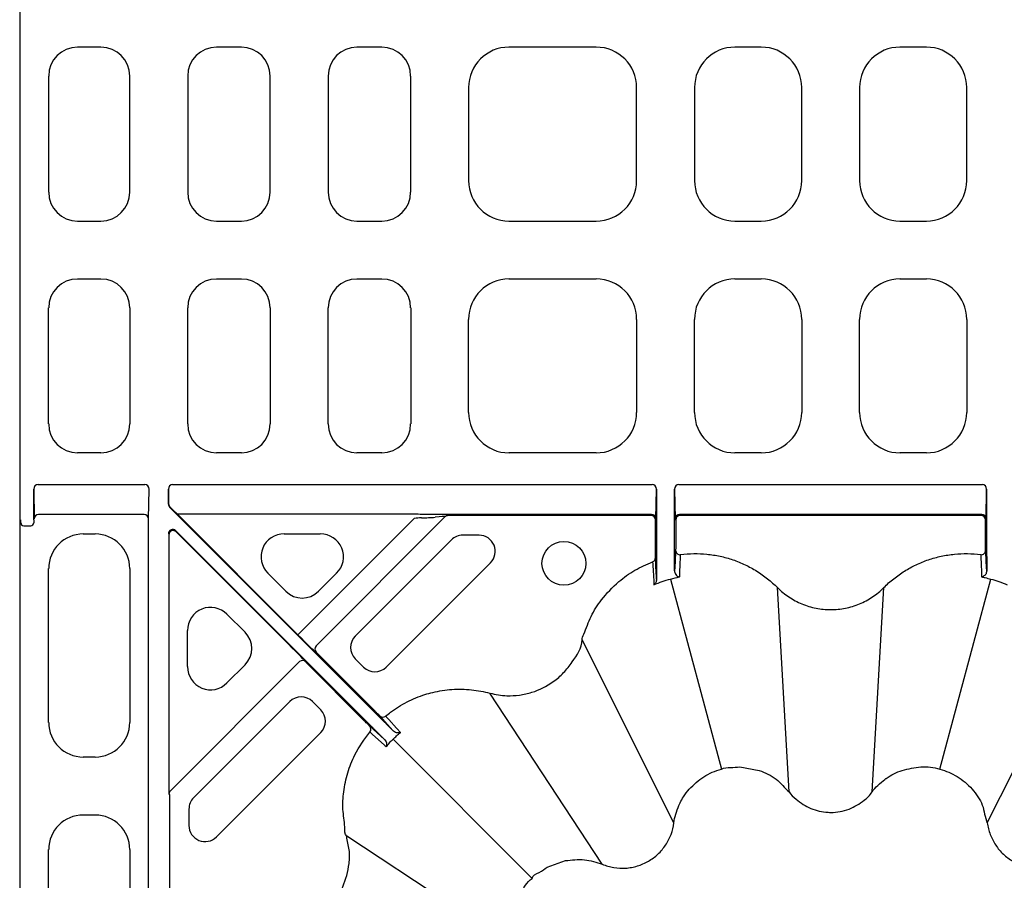
# Model space of a CAD drawing. Extents: x 13 to 3608, y 30 to 2544.
# Drawn here: x 404 to 574, y 695 to 843 of the extents above; entities that cross this region are included whole.
import ezdxf

# ---------------------------------------------------------------- set-up
doc = ezdxf.new("R2010")
doc.units = 0
doc.header["$LTSCALE"] = 12
doc.header["$MEASUREMENT"] = 0
doc.layers.add('DUENN-18', color=94, linetype='CONTINUOUS')
doc.layers.add('SICHTBAR', color=7, linetype='CONTINUOUS')

msp = doc.modelspace()

# ---------------------------------------------------------------- linework, layer by layer
at = {"layer": 'DUENN-18'}
for p, q in [((418.04, 838.61), (414, 838.61)), ((442.29, 838.61), (438, 838.61)), ((466.54, 838.61), (462.25, 838.61)), ((503.55, 838.61), (488.49, 838.61)), ((532.05, 838.61), (527.49, 838.61)), ((560.55, 838.61), (555.99, 838.61)), ((409.02, 833.63), (409.02, 813.59)), ((423.02, 813.59), (423.02, 833.63)), ((433.02, 833.63), (433.02, 813.59)), ((447.27, 813.59), (447.27, 833.63)), ((457.27, 833.63), (457.27, 813.59)), ((471.52, 813.59), (471.52, 833.63)), ((481.52, 831.64), (481.52, 815.59)), ((510.52, 815.59), (510.52, 831.64)), ((520.52, 831.64), (520.52, 815.59)), ((539.02, 815.59), (539.02, 831.64)), ((549.02, 831.64), (549.02, 815.59)), ((567.52, 815.59), (567.52, 831.64)), ((414, 808.61), (418.04, 808.61)), ((438, 808.61), (442.29, 808.61)), ((462.25, 808.61), (466.54, 808.61)), ((488.49, 808.61), (503.55, 808.61)), ((527.49, 808.61), (532.05, 808.61)), ((555.99, 808.61), (560.55, 808.61)), ((414, 798.61), (418.04, 798.61)), ((438, 798.61), (442.29, 798.61)), ((462.25, 798.61), (466.54, 798.61)), ((488.49, 798.61), (503.55, 798.61)), ((527.49, 798.61), (532.05, 798.61)), ((555.99, 798.61), (560.55, 798.61)), ((409.02, 773.59), (409.02, 793.63)), ((423.02, 793.63), (423.02, 773.59)), ((433.02, 773.59), (433.02, 793.63)), ((447.27, 793.63), (447.27, 773.59)), ((457.27, 773.59), (457.27, 793.63)), ((471.52, 793.63), (471.52, 773.59)), ((481.52, 775.59), (481.52, 791.64)), ((510.52, 791.64), (510.52, 775.59)), ((520.52, 775.59), (520.52, 791.64)), ((539.02, 791.64), (539.02, 775.59)), ((549.02, 775.59), (549.02, 791.64)), ((567.52, 791.64), (567.52, 775.59)), ((418.04, 768.61), (414, 768.61)), ((442.29, 768.61), (438, 768.61)), ((466.54, 768.61), (462.25, 768.61)), ((503.55, 768.61), (488.49, 768.61)), ((532.05, 768.61), (527.49, 768.61)), ((560.55, 768.61), (555.99, 768.61)), ((406.44, 762.31), (406.52, 757.22)), ((406.44, 757.02), (406.44, 762.31)), ((407.18, 763.12), (425.61, 763.12)), ((426.27, 757.22), (426.36, 762.31)), ((429.69, 762.31), (429.73, 759.78)), ((429.69, 759.77), (429.69, 762.31)), ((430.43, 763.12), (513.21, 763.12)), ((513.87, 757.25), (513.95, 762.31)), ((513.95, 762.31), (513.95, 751.46)), ((517.09, 762.31), (517.17, 757.25)), ((517.09, 752), (517.09, 762.31)), ((517.84, 763.12), (570.21, 763.12)), ((570.87, 757.25), (570.95, 762.31)), ((570.95, 762.31), (570.95, 752)), ((465.7, 723.44), (429.91, 759.24)), ((430.51, 758.74), (431.2, 758.06)), ((425.52, 757.96), (407.27, 757.96)), ((426.27, 674.51), (426.27, 757.22)), ((431.2, 758.06), (452.05, 737.21)), ((472.12, 758.01), (431.28, 758.01)), ((472.12, 757.29), (452.58, 737.74)), ((477.44, 757.55), (455.18, 735.28)), ((513.12, 757.98), (473.5, 757.98)), ((477.41, 757.63), (477.44, 757.55)), ((513.02, 757.77), (477.97, 757.77)), ((513.77, 757.02), (513.87, 757.11)), ((513.77, 751.84), (513.77, 757.02)), ((517.18, 757.11), (517.27, 757.02)), ((517.27, 757.02), (517.27, 753.03)), ((570.12, 757.98), (517.92, 757.98)), ((570.02, 757.77), (518.02, 757.77)), ((570.77, 757.02), (570.87, 757.11)), ((570.77, 753.03), (570.77, 757.02)), ((404.71, 756.02), (405.94, 756.02)), ((430.97, 755.16), (464.19, 721.93)), ((450.42, 735.59), (431.05, 754.96)), ((415, 754.61), (417.04, 754.61)), ((429.77, 754.43), (429.77, 715.68)), ((449.7, 754.63), (455.91, 754.63)), ((478.55, 753.58), (461.96, 736.99)), ((483.34, 754.39), (480.51, 754.39)), ((467.31, 731.64), (485.31, 749.65)), ((409.02, 722.09), (409.02, 748.63)), ((423.02, 748.63), (423.02, 722.09)), ((449.99, 744.72), (446.88, 747.83)), ((458.73, 747.83), (455.62, 744.72)), ((516.37, 746.82), (525.16, 713.99)), ((562.88, 713.99), (571.68, 746.82)), ((536.87, 710.09), (534.84, 745.35)), ((551.17, 710.09), (553.2, 745.35)), ((553.2, 745.35), (553.2, 745.35)), ((439.81, 740.75), (442.92, 737.65)), ((433.01, 731.72), (433.01, 737.94)), ((516.97, 704.76), (501.1, 736.31)), ((571.07, 704.76), (586.94, 736.31)), ((455.06, 734.22), (455.18, 734.22)), ((455.18, 734.22), (465.31, 724.08)), ((461.96, 733.06), (463.37, 731.64)), ((430.01, 710.22), (452.35, 732.57)), ((442.92, 732.01), (439.81, 728.9)), ((463.55, 722.32), (453.41, 732.46)), ((504.59, 697.61), (485.2, 727.13)), ((450.64, 725.68), (434.05, 709.09)), ((455.99, 724.26), (454.58, 725.68)), ((437.99, 702.32), (455.99, 720.33)), ((492.5, 695.13), (468.47, 719.17)), ((417.04, 716.11), (415, 716.11)), ((429.79, 709.69), (429.87, 709.66)), ((429.87, 709.66), (429.87, 674.61)), ((551.17, 710.09), (551.17, 710.09)), ((433.24, 707.12), (433.24, 704.29)), ((415, 706.11), (417.04, 706.11)), ((490.02, 683.04), (460.5, 702.43)), ((409.02, 683.09), (409.02, 700.13)), ((423.02, 700.13), (423.02, 683.09))]:
    msp.add_line(p, q, dxfattribs=at)
at = {"layer": 'DUENN-18', "flags": 128}
for points in [[(452.58, 737.74), (452.47, 737.64), (452.37, 737.54), (452.28, 737.45), (452.2, 737.37), (452.14, 737.3), (452.09, 737.25), (452.06, 737.22), (452.05, 737.21)], [(466.19, 723.2), (468.46, 720.68), (468.53, 720.6)], [(469.74, 720.35), (469.65, 720.44), (469.48, 720.63), (469.4, 720.72), (469.06, 721.1), (467.72, 722.58), (467.2, 723.15)], [(467.04, 719.1), (466.96, 719.17), (464.44, 721.44)], [(464.48, 720.43), (464.57, 720.34), (464.94, 720.01), (466.43, 718.67), (467, 718.15), (467.09, 718.07), (467.29, 717.9)]]:
    msp.add_lwpolyline(points, dxfattribs=at)
at = {"layer": 'DUENN-18'}
msp.add_circle((497.97, 749.53), 3.78, dxfattribs=at)
for centre, radius, start, end in [((404.71, 756.52), 0.5, 179.9958, 270.0004), ((405.94, 756.52), 0.5, 269.9996, 0.0042), ((477.97, 757.02), 0.75, 89.9996, 134.9979), ((513.02, 757.02), 0.75, 0.0015, 89.9993), ((513.13, 757.24), 0.739, 1.0866, 90.8996), ((517.91, 757.24), 0.739, 89.1004, 178.9134), ((518.02, 757.02), 0.75, 90.0029, 179.9985), ((570.02, 757.02), 0.75, 0.0025, 89.9984), ((570.13, 757.24), 0.739, 1.0866, 90.8996), ((430.52, 754.43), 0.75, 45.0045, 179.9958), ((480.51, 751.61), 2.78, 90, 135), ((483.34, 751.61), 2.78, 315, 90), ((518.01, 751.78), 0.749, 180.1438, 277.6253), ((570.03, 751.78), 0.749, 262.3768, 359.8542), ((513.03, 750.52), 0.748, 290.5269, 359.9104), ((463.92, 735.02), 2.78, 135, 225), ((455.71, 734.75), 0.75, 135.0072, 224.9928), ((452.88, 732.04), 0.75, 45, 135), ((465.34, 733.61), 2.78, 225, 315), ((452.61, 723.71), 2.78, 45, 135), ((454.03, 722.29), 2.78, 315, 45), ((466.72, 723.73), 0.749, 225.1142, 310.1406), ((463.91, 720.91), 0.749, 319.8607, 44.8854), ((430.54, 709.69), 0.75, 135.006, 179.9985), ((436.02, 707.12), 2.78, 135, 180), ((436.02, 704.29), 2.78, 180, 315)]:
    msp.add_arc(centre, radius, start, end, dxfattribs=at)
for centre, major_axis, ratio, start_param, end_param in [((414.04, 833.59), (-3.56, 3.56), 0.992433, 5.501585, 7.064785), ((418, 833.59), (3.56, 3.56), 0.992433, 5.501585, 7.064785), ((438.04, 833.59), (-3.56, 3.56), 0.992433, 5.501585, 7.064785), ((442.25, 833.59), (3.56, 3.56), 0.992433, 5.501585, 7.064785), ((462.29, 833.59), (-3.56, 3.56), 0.992433, 5.501585, 7.064785), ((466.5, 833.59), (3.56, 3.56), 0.992433, 5.501585, 7.064785), ((488.55, 831.59), (-4.99, 4.99), 0.992433, 5.501585, 7.064785), ((503.49, 831.59), (4.99, 4.99), 0.992433, 5.501585, 7.064785), ((527.55, 831.59), (-4.99, 4.99), 0.992433, 5.501585, 7.064785), ((531.99, 831.59), (4.99, 4.99), 0.992433, 5.501585, 7.064785), ((556.05, 831.59), (-4.99, 4.99), 0.992433, 5.501585, 7.064785), ((560.49, 831.59), (4.99, 4.99), 0.992433, 5.501585, 7.064785), ((488.55, 815.64), (-4.99, -4.99), 0.992433, 5.501585, 7.064785), ((503.49, 815.64), (4.99, -4.99), 0.992433, 5.501585, 7.064785), ((527.55, 815.64), (-4.99, -4.99), 0.992433, 5.501585, 7.064785), ((531.99, 815.64), (4.99, -4.99), 0.992433, 5.501585, 7.064785), ((556.05, 815.64), (-4.99, -4.99), 0.992433, 5.501585, 7.064785), ((560.49, 815.64), (4.99, -4.99), 0.992433, 5.501585, 7.064785), ((414.04, 813.63), (-3.56, -3.56), 0.992433, 5.501585, 7.064785), ((418, 813.63), (3.56, -3.56), 0.992433, 5.501585, 7.064785), ((438.04, 813.63), (-3.56, -3.56), 0.992433, 5.501585, 7.064785), ((442.25, 813.63), (3.56, -3.56), 0.992433, 5.501585, 7.064785), ((462.29, 813.63), (-3.56, -3.56), 0.992433, 5.501585, 7.064785), ((466.5, 813.63), (3.56, -3.56), 0.992433, 5.501585, 7.064785), ((414.04, 793.59), (-3.56, 3.56), 0.992433, 5.501585, 7.064785), ((418, 793.59), (3.56, 3.56), 0.992433, 5.501585, 7.064785), ((438.04, 793.59), (-3.56, 3.56), 0.992433, 5.501585, 7.064785), ((442.25, 793.59), (3.56, 3.56), 0.992433, 5.501585, 7.064785), ((462.29, 793.59), (-3.56, 3.56), 0.992433, 5.501585, 7.064785), ((466.5, 793.59), (3.56, 3.56), 0.992433, 5.501585, 7.064785), ((488.55, 791.59), (-4.99, 4.99), 0.992433, 5.501585, 7.064785), ((503.49, 791.59), (4.99, 4.99), 0.992433, 5.501585, 7.064785), ((527.55, 791.59), (-4.99, 4.99), 0.992433, 5.501585, 7.064785), ((531.99, 791.59), (4.99, 4.99), 0.992433, 5.501585, 7.064785), ((556.05, 791.59), (-4.99, 4.99), 0.992433, 5.501585, 7.064785), ((560.49, 791.59), (4.99, 4.99), 0.992433, 5.501585, 7.064785), ((488.55, 775.64), (-4.99, -4.99), 0.992433, 5.501585, 7.064785), ((503.49, 775.64), (4.99, -4.99), 0.992433, 5.501585, 7.064785), ((527.55, 775.64), (-4.99, -4.99), 0.992433, 5.501585, 7.064785), ((531.99, 775.64), (4.99, -4.99), 0.992433, 5.501585, 7.064785), ((556.05, 775.64), (-4.99, -4.99), 0.992433, 5.501585, 7.064785), ((560.49, 775.64), (4.99, -4.99), 0.992433, 5.501585, 7.064785), ((414.04, 773.63), (-3.56, -3.56), 0.992433, 5.501585, 7.064785), ((418, 773.63), (3.56, -3.56), 0.992433, 5.501585, 7.064785), ((438.04, 773.63), (-3.56, -3.56), 0.992433, 5.501585, 7.064785), ((442.25, 773.63), (3.56, -3.56), 0.992433, 5.501585, 7.064785), ((462.29, 773.63), (-3.56, -3.56), 0.992433, 5.501585, 7.064785), ((466.5, 773.63), (3.56, -3.56), 0.992433, 5.501585, 7.064785), ((407.19, 762.31), (-0.013, 0.811), 0.924615, 6.267457, 7.837124), ((425.61, 762.31), (0.013, 0.811), 0.924615, 4.729246, 6.298913), ((430.44, 762.31), (-0.013, 0.811), 0.924615, 6.267457, 7.837124), ((513.2, 762.31), (0.013, 0.811), 0.924615, 4.729246, 6.298913), ((517.84, 762.31), (-0.013, 0.811), 0.924615, 6.267457, 7.837124), ((570.2, 762.31), (0.013, 0.811), 0.924615, 4.729246, 6.298913), ((430.44, 759.77), (0.693, 0.287), 0.999974, 2.748898, 3.534288), ((430.48, 759.78), (0.634, -0.416), 0.964763, 3.739072, 4.524462), ((430.49, 758.73), (0.762, -0.745), 0.011728, 1.56691, 2.351187), ((404.21, 757.02), (0, 0.5), 0.004363, 3.145956, 4.712389), ((406.44, 757.02), (0, 0.5), 0.004363, 1.570796, 3.137229), ((407.27, 757.22), (0.75, 0.012), 0.98904, 1.555068, 3.124735), ((425.52, 757.22), (0.75, -0.012), 0.98904, 0.016857, 1.586524), ((432.26, 758.06), (1.08, -0.04), 0.182676, 3.339754, 3.59719), ((470.98, 756.87), (6.12, 0.22), 0.182676, 1.140497, 1.376998), ((470.98, 756.15), (5.6, 0.78), 0.176641, 1.104935, 1.341436), ((471.93, 757.1), (5.48, 0.53), 0.003028, 0.000686, 0.796828), ((513.87, 761.36), (0, 4.25), 0.004363, 3.145956, 3.403392), ((517.18, 761.36), (0, 4.25), 0.004363, 2.879793, 3.137229), ((570.87, 761.36), (0, 4.25), 0.004363, 3.145956, 3.403392), ((430.44, 754.63), (-0.287, 0.693), 0.999848, 5.105111, 7.46126), ((415.04, 748.59), (-4.27, 4.27), 0.992433, 5.501585, 7.064785), ((417, 748.59), (4.27, 4.27), 0.992433, 5.501585, 7.064785), ((449.77, 750.61), (-3.79, 1.57), 0.974848, 5.114175, 7.452195), ((455.84, 750.61), (3.79, 1.57), 0.974848, 5.114175, 7.452195), ((452.8, 747.58), (0, -4.03), 0.992433, 5.501585, 7.064785), ((437.02, 737.86), (-1.57, 3.79), 0.974848, 5.114175, 7.452195), ((440.06, 734.83), (4.03, 0), 0.992433, 5.501585, 7.064785), ((452.06, 737.22), (-3.01, 3.01), 0.004363, 1.570796, 3.137229), ((450.41, 735.57), (-3.01, 3.01), 0.004363, 3.145956, 4.712389), ((437.02, 731.79), (-1.57, -3.79), 0.974848, 5.114175, 7.452195), ((415.04, 722.13), (-4.27, -4.27), 0.992433, 5.501585, 7.064785), ((417, 722.13), (4.27, -4.27), 0.992433, 5.501585, 7.064785), ((429.79, 715.7), (0, 6.01), 0.003085, 1.573882, 3.140315), ((415.04, 700.09), (-4.27, 4.27), 0.992433, 5.501585, 7.064785), ((417, 700.09), (4.27, 4.27), 0.992433, 5.501585, 7.064785)]:
    msp.add_ellipse(centre, major_axis=major_axis, ratio=ratio, start_param=start_param, end_param=end_param, dxfattribs=at)
for points, knots in [([(473.37, 757.38), (473.79, 757.4), (474.21, 757.41), (475.01, 757.43), (475.4, 757.45), (475.76, 757.48)], [0, 0, 0, 0, 0.5, 0.5, 1, 1, 1, 1]), ([(517.27, 753.03), (517.27, 752.72), (517.27, 752.41), (517.27, 752.07), (517.27, 751.97), (517.26, 751.83), (517.26, 751.79), (517.26, 751.78)], [0, 0, 0, 0, 0.5, 0.5, 0.75, 0.75, 1, 1, 1, 1]), ([(570.78, 751.78), (570.78, 751.8), (570.78, 751.85), (570.78, 752.1), (570.78, 752.44), (570.77, 752.77), (570.77, 752.97), (570.77, 753.03)], [0, 0, 0, 0, 0.224592, 0.449142, 0.674832, 0.902399, 1, 1, 1, 1]), ([(513.78, 750.51), (513.78, 750.53), (513.78, 750.58), (513.78, 750.73), (513.78, 750.83), (513.78, 751.07), (513.78, 751.22), (513.77, 751.52), (513.77, 751.68), (513.77, 751.84)], [0, 0, 0, 0, 0.25, 0.25, 0.5, 0.5, 0.75, 0.75, 1, 1, 1, 1]), ([(513.95, 751.46), (513.95, 750.97), (513.96, 749.83), (513.96, 748.13), (513.96, 747.23), (513.96, 746.78)], [0, 0, 0, 0, 0.275589, 0.637558, 1, 1, 1, 1]), ([(517.08, 748.25), (517.08, 748.51), (517.08, 748.78), (517.09, 749.37), (517.09, 749.68), (517.09, 750.64), (517.09, 751.31), (517.09, 752)], [0, 0, 0, 0, 0.25, 0.25, 0.5, 0.5, 1, 1, 1, 1]), ([(517.26, 751.78), (517.23, 751.21), (517.2, 750.64), (517.18, 750.08), (517.15, 749.49), (517.12, 748.91), (517.09, 748.32), (517.08, 748.3), (517.08, 748.27), (517.08, 748.25)], [0, 0, 0, 0, 0.02014902, 0.02014902, 0.02014902, 0.04075401, 0.04075401, 0.04075401, 0.04165258, 0.04165258, 0.04165258, 0.04165258]), ([(570.96, 748.25), (570.96, 748.27), (570.93, 748.89), (570.87, 750.07), (570.81, 751.21), (570.78, 751.78)], [0, 0, 0, 0, 0.021573, 0.519409, 1, 1, 1, 1]), ([(570.95, 752), (570.95, 751.31), (570.96, 750.64), (570.96, 749.68), (570.96, 749.37), (570.96, 748.78), (570.96, 748.51), (570.96, 748.25)], [0, 0, 0, 0, 0.5, 0.5, 0.75, 0.75, 1, 1, 1, 1]), ([(501.1, 736.31), (501.1, 736.31), (501.1, 736.66), (501.74, 738.03), (502.55, 740.44), (504.59, 743.56), (507.14, 746.26), (510.17, 748.45), (512.25, 749.36), (513.29, 749.82)], [0, 0, 0, 0, 0.000003, 0.054487, 0.231996, 0.409501, 0.639654, 0.819829, 1, 1, 1, 1]), ([(513.29, 749.82), (513.33, 749.24), (513.36, 748.65), (513.4, 748.07), (513.43, 747.47), (513.47, 746.86), (513.5, 746.25), (513.5, 746.2), (513.51, 746.16), (513.51, 746.12), (513.51, 746.03), (513.52, 745.94), (513.52, 745.84)], [0, 0, 0, 0, 0.02001755, 0.02001755, 0.02001755, 0.04082286, 0.04082286, 0.04082286, 0.04232286, 0.04232286, 0.04232286, 0.04542697, 0.04542697, 0.04542697, 0.04542697]), ([(513.96, 746.78), (513.96, 746.84), (513.93, 747.5), (513.87, 748.75), (513.81, 749.93), (513.78, 750.51)], [0, 0, 0, 0, 0.041959, 0.529543, 1, 1, 1, 1]), ([(517.95, 747.19), (517.96, 747.23), (517.96, 747.28), (517.96, 747.32), (517.96, 747.41), (517.97, 747.49), (517.97, 747.58), (517.99, 748.17), (518.02, 748.75), (518.04, 749.34), (518.06, 749.91), (518.09, 750.47), (518.11, 751.04)], [-0.00460057, -0.00460057, -0.00460057, -0.00460057, -0.00310057, -0.00310057, -0.00310057, 0, 0, 0, 0.0206639, 0.0206639, 0.0206639, 0.04081252, 0.04081252, 0.04081252, 0.04081252]), ([(518.11, 751.04), (519.63, 751.24), (521.15, 751.26), (523.04, 751.08), (523.42, 751.03), (524.18, 750.91), (524.56, 750.84), (525.68, 750.6), (526.42, 750.4), (527.86, 749.91), (528.57, 749.62), (529.96, 748.96), (530.63, 748.6), (532.57, 747.39), (533.76, 746.44), (534.84, 745.35)], [0, 0, 0, 0, 0.25, 0.25, 0.3125, 0.3125, 0.375, 0.375, 0.5, 0.5, 0.625, 0.625, 0.75, 0.75, 1, 1, 1, 1]), ([(553.2, 745.35), (553.74, 745.9), (554.32, 746.41), (555.51, 747.36), (556.13, 747.8), (557.42, 748.6), (558.09, 748.97), (559.47, 749.62), (560.18, 749.91), (561.63, 750.4), (562.37, 750.61), (563.49, 750.85), (563.87, 750.92), (564.63, 751.03), (565.01, 751.08), (566.9, 751.26), (568.42, 751.24), (569.93, 751.04)], [0, 0, 0, 0, 0.125, 0.125, 0.25, 0.25, 0.375, 0.375, 0.5, 0.5, 0.625, 0.625, 0.6875, 0.6875, 0.75, 0.75, 1, 1, 1, 1]), ([(569.93, 751.04), (569.95, 750.47), (570, 749.33), (570.05, 748.13), (570.08, 747.41), (570.09, 747.28), (570.09, 747.19)], [0, 0, 0, 0, 0.440786, 0.898695, 0.931725, 1, 1, 1, 1]), ([(517.08, 748.25), (517.08, 748.15), (517.09, 748.06), (517.14, 747.9), (517.16, 747.83), (517.26, 747.64), (517.34, 747.54), (517.59, 747.29), (517.78, 747.21), (517.95, 747.19)], [0, 0, 0, 0, 0.125, 0.125, 0.25, 0.25, 0.5, 0.5, 1, 1, 1, 1]), ([(570.96, 748.25), (570.94, 748.11), (570.9, 747.77), (570.56, 747.35), (570.27, 747.21), (570.09, 747.19), (570.09, 747.19)], [0, 0, 0, 0, 0.186463, 0.492516, 0.996269, 1, 1, 1, 1]), ([(513.96, 746.78), (513.93, 746.58), (513.87, 746.18), (513.64, 745.94), (513.53, 745.84), (513.52, 745.84)], [0, 0, 0, 0, 0.5011997, 0.9950503, 1, 1, 1, 1]), ([(570.09, 747.19), (570.29, 747.15), (570.82, 747.05), (571.35, 746.9), (571.68, 746.82), (571.68, 746.82)], [0, 0, 0, 0, 0.374256, 0.999962, 1, 1, 1, 1]), ([(571.68, 746.82), (571.68, 746.82), (572.14, 746.7), (573.1, 746.42), (574.03, 746.04), (574.52, 745.84)], [0, 0, 0, 0, 0.00002, 0.4788, 1, 1, 1, 1]), ([(534.84, 745.35), (535.14, 745.05), (535.46, 744.76), (536.12, 744.22), (536.47, 743.97), (537.53, 743.26), (538.28, 742.86), (539.45, 742.37), (539.85, 742.23), (540.67, 741.98), (541.09, 741.88), (542.33, 741.63), (543.17, 741.55), (544.45, 741.55), (544.88, 741.57), (545.73, 741.65), (546.15, 741.72), (547.4, 741.97), (548.21, 742.21), (549.39, 742.7), (549.78, 742.89), (550.53, 743.29), (550.89, 743.51), (551.59, 743.98), (551.93, 744.23), (552.58, 744.77), (552.9, 745.05), (553.2, 745.35)], [0, 0, 0, 0, 0.0625, 0.0625, 0.125, 0.125, 0.25, 0.25, 0.3125, 0.3125, 0.375, 0.375, 0.5, 0.5, 0.5625, 0.5625, 0.625, 0.625, 0.75, 0.75, 0.8125, 0.8125, 0.875, 0.875, 0.9375, 0.9375, 1, 1, 1, 1]), ([(485.2, 727.13), (485.2, 727.13), (486.16, 726.9), (487.86, 726.62), (490.31, 726.75), (493.09, 727.36), (495.73, 728.68), (497.99, 730.63), (499.74, 732.96), (501.1, 734.93), (501.1, 736.31), (501.1, 736.31)], [0, 0, 0, 0, 0.000003, 0.145426, 0.252708, 0.359989, 0.563511, 0.679494, 0.795476, 0.999997, 1, 1, 1, 1]), ([(467.2, 723.15), (467.49, 723.38), (468.63, 724.31), (470.85, 725.69), (473.35, 726.73), (475.96, 727.46), (478.64, 727.86), (481.99, 727.83), (484.15, 727.4), (485.2, 727.13), (485.2, 727.13)], [0, 0, 0, 0, 0.056577, 0.231651, 0.406734, 0.47906, 0.654972, 0.830877, 0.999997, 1, 1, 1, 1]), ([(465.31, 724.08), (465.42, 723.97), (465.53, 723.86), (465.74, 723.66), (465.83, 723.56), (466.07, 723.32), (466.18, 723.22), (466.19, 723.2)], [0, 0, 0, 0, 0.25, 0.25, 0.5, 0.5, 1, 1, 1, 1]), ([(468.53, 720.6), (468.35, 720.78), (468.15, 720.99), (467.72, 721.42), (467.49, 721.65), (467.12, 722.02), (467, 722.14), (466.74, 722.4), (466.62, 722.52), (466.23, 722.91), (465.97, 723.17), (465.7, 723.44)], [0, 0, 0, 0, 0.25, 0.25, 0.5, 0.5, 0.625, 0.625, 0.75, 0.75, 1, 1, 1, 1]), ([(464.44, 721.44), (464.43, 721.44), (464.41, 721.46), (464.32, 721.55), (464.12, 721.75), (463.85, 722.02), (463.65, 722.22), (463.55, 722.32)], [0, 0, 0, 0, 0.0908474, 0.3173677, 0.5446709, 0.7723485, 1, 1, 1, 1]), ([(464.19, 721.93), (464.63, 721.5), (465.5, 720.62), (466.46, 719.67), (466.9, 719.23), (467.04, 719.1)], [0, 0, 0, 0, 0.412284, 0.82456, 1, 1, 1, 1]), ([(460.5, 702.43), (460.5, 702.43), (460.11, 702.82), (460.23, 704.61), (459.67, 707.02), (459.91, 710.23), (460.58, 713.39), (461.95, 716.98), (463.55, 719.16), (464.48, 720.43)], [0, 0, 0, 0, 0.000004, 0.086014, 0.244952, 0.403887, 0.578899, 0.753916, 1, 1, 1, 1]), ([(467.04, 719.1), (467.13, 718.98), (467.37, 718.65), (467.39, 718.23), (467.32, 717.98), (467.29, 717.9), (467.29, 717.9)], [0, 0, 0, 0, 0.272633, 0.735594, 0.99586, 1, 1, 1, 1]), ([(467.29, 717.9), (467.48, 718.11), (467.87, 718.53), (468.22, 719.01), (468.47, 719.17), (468.47, 719.17)], [0, 0, 0, 0, 0.501297, 0.999959, 1, 1, 1, 1]), ([(468.47, 719.17), (468.47, 719.17), (468.7, 719.34), (469.07, 719.79), (469.51, 720.16), (469.74, 720.35)], [0, 0, 0, 0, 0.000043, 0.498717, 1, 1, 1, 1]), ([(469.74, 720.35), (469.74, 720.35), (469.65, 720.31), (469.41, 720.25), (468.98, 720.26), (468.65, 720.51), (468.53, 720.6)], [0, 0, 0, 0, 0.004144, 0.264408, 0.727369, 1, 1, 1, 1]), ([(451.32, 686.53), (451.32, 686.53), (452.13, 686.74), (453.6, 687.31), (455.58, 688.48), (457.28, 689.93), (458.72, 691.69), (460.17, 694.24), (460.9, 697.12), (461.07, 700.11), (460.5, 701.64), (460.5, 702.43), (460.5, 702.43)], [0, 0, 0, 0, 0.000003, 0.12332, 0.230573, 0.33783, 0.450817, 0.563805, 0.767185, 0.883592, 0.999997, 1, 1, 1, 1])]:
    msp.add_open_spline(points, degree=3, knots=knots, dxfattribs=at)
for points in [[(513.52, 745.84), (514.44, 746.24), (515.4, 746.57), (516.37, 746.82)], [(516.37, 746.82), (516.89, 746.97), (517.42, 747.09), (517.95, 747.19)]]:
    msp.add_open_spline(points, degree=3, dxfattribs=at)
at = {"layer": 'SICHTBAR'}
for p, q in [((404.02, 949.73), (404.02, 657.5)), ((528.36, 714.4), (531.67, 713.81)), ((495.06, 697.08), (498.23, 698.23))]:
    msp.add_line(p, q, dxfattribs=at)
for points, knots in [([(519.61, 710.58), (520.41, 711.35), (522.01, 712.88), (524.1, 713.73), (525.16, 713.99), (525.16, 713.99)], [0, 0, 0, 0, 0.499956, 0.999991, 1, 1, 1, 1]), ([(525.16, 713.99), (525.16, 713.99), (525.59, 714.32), (526.78, 714.29), (527.83, 714.36), (528.36, 714.4)], [0, 0, 0, 0, 0.0000115, 0.5000199, 1, 1, 1, 1]), ([(556.37, 713.81), (557.44, 714.07), (559.58, 714.57), (561.85, 714.38), (562.88, 713.99), (562.88, 713.99)], [0, 0, 0, 0, 0.499957, 0.99999, 1, 1, 1, 1]), ([(562.88, 713.99), (562.88, 713.99), (563.4, 713.86), (564.43, 713.52), (565.38, 713), (565.85, 712.75)], [0, 0, 0, 0, 0.000019, 0.500016, 1, 1, 1, 1]), ([(531.67, 713.81), (532.71, 713.39), (534.74, 712.56), (536.07, 710.79), (536.87, 710.09), (536.87, 710.09)], [0, 0, 0, 0, 0.508435, 0.999988, 1, 1, 1, 1]), ([(551.17, 710.09), (551.17, 710.09), (551.42, 710.53), (552.19, 711.26), (552.98, 711.92), (553.39, 712.26)], [0, 0, 0, 0, 0.000019, 0.483452, 1, 1, 1, 1]), ([(553.39, 712.26), (553.43, 712.29), (553.47, 712.32), (553.51, 712.35), (553.54, 712.37), (553.58, 712.4), (553.62, 712.43)], [0, 0, 0, 0, 0.0001447148, 0.0001447148, 0.0001447148, 0.0002866523, 0.0002866523, 0.0002866523, 0.0002866523]), ([(565.85, 712.75), (566.33, 712.45), (566.79, 712.12), (567.65, 711.4), (568.05, 711.01), (568.43, 710.58)], [0, 0, 0, 0, 0.5, 0.5, 1, 1, 1, 1]), ([(517.81, 707.75), (517.88, 707.9), (518.12, 708.42), (518.67, 709.4), (519.26, 710.15), (519.61, 710.58)], [0, 0, 0, 0, 0.1533535, 0.5028722, 1, 1, 1, 1]), ([(568.43, 710.58), (569.13, 709.71), (570.52, 707.99), (570.6, 705.71), (571.07, 704.76), (571.07, 704.76)], [0, 0, 0, 0, 0.508437, 0.99999, 1, 1, 1, 1]), ([(536.87, 710.09), (536.87, 710.09), (537.16, 709.59), (538.36, 708.5), (540.53, 707.06), (542.71, 706.59), (544.95, 706.53), (547.22, 706.93), (549.56, 708.39), (550.85, 709.52), (551.17, 710.09), (551.17, 710.09)], [0, 0, 0, 0, 0.000004, 0.104781, 0.288707, 0.472683, 0.500135, 0.696421, 0.880318, 0.999996, 1, 1, 1, 1]), ([(516.97, 704.76), (516.97, 704.76), (516.97, 705.26), (517.27, 706.28), (517.62, 707.25), (517.81, 707.75)], [0, 0, 0, 0, 0.000019, 0.48345, 1, 1, 1, 1]), ([(504.59, 697.61), (504.91, 697.48), (505.24, 697.36), (505.9, 697.17), (506.24, 697.1), (507.26, 696.93), (507.95, 696.9), (508.97, 696.96), (509.32, 697.01), (510, 697.13), (510.33, 697.21), (510.99, 697.41), (511.31, 697.53), (511.94, 697.8), (512.25, 697.96), (513.15, 698.48), (513.7, 698.89), (514.45, 699.59), (514.69, 699.84), (515.13, 700.36), (515.34, 700.64), (515.91, 701.49), (516.23, 702.1), (516.72, 703.4), (516.88, 704.07), (516.97, 704.76)], [0, 0, 0, 0, 0.0625, 0.0625, 0.125, 0.125, 0.25, 0.25, 0.3125, 0.3125, 0.375, 0.375, 0.4375, 0.4375, 0.5, 0.5, 0.625, 0.625, 0.6875, 0.6875, 0.75, 0.75, 0.875, 0.875, 1, 1, 1, 1]), ([(571.07, 704.76), (571.11, 704.42), (571.18, 704.08), (571.35, 703.41), (571.45, 703.07), (571.82, 702.1), (572.13, 701.5), (572.7, 700.64), (572.91, 700.36), (573.36, 699.83), (573.59, 699.59), (574.09, 699.12), (574.36, 698.9), (574.91, 698.49), (575.2, 698.3), (576.1, 697.78), (576.73, 697.51), (577.71, 697.21), (578.04, 697.13), (578.72, 697.01), (579.07, 696.96), (580.1, 696.9), (580.78, 696.93), (582.15, 697.15), (582.81, 697.34), (583.45, 697.61)], [0, 0, 0, 0, 0.0625, 0.0625, 0.125, 0.125, 0.25, 0.25, 0.3125, 0.3125, 0.375, 0.375, 0.4375, 0.4375, 0.5, 0.5, 0.625, 0.625, 0.6875, 0.6875, 0.75, 0.75, 0.875, 0.875, 1, 1, 1, 1]), ([(492.5, 695.13), (492.5, 695.13), (492.5, 695.67), (493.84, 696.18), (494.66, 696.78), (495.06, 697.08)], [0, 0, 0, 0, 0.000014, 0.500021, 1, 1, 1, 1]), ([(498.23, 698.23), (499.32, 698.36), (501.49, 698.61), (503.6, 697.98), (504.59, 697.61), (504.59, 697.61)], [0, 0, 0, 0, 0.508434, 0.99999, 1, 1, 1, 1]), ([(489.4, 689.41), (489.73, 690.44), (490.39, 692.51), (491.57, 694.55), (492.5, 695.13), (492.5, 695.13)], [0, 0, 0, 0, 0.499957, 0.999989, 1, 1, 1, 1])]:
    msp.add_open_spline(points, degree=3, knots=knots, dxfattribs=at)
msp.add_open_spline([(553.62, 712.43), (554.47, 713.02), (555.39, 713.48), (556.37, 713.81)], degree=3, dxfattribs=at)

doc.saveas('drawing.dxf')
